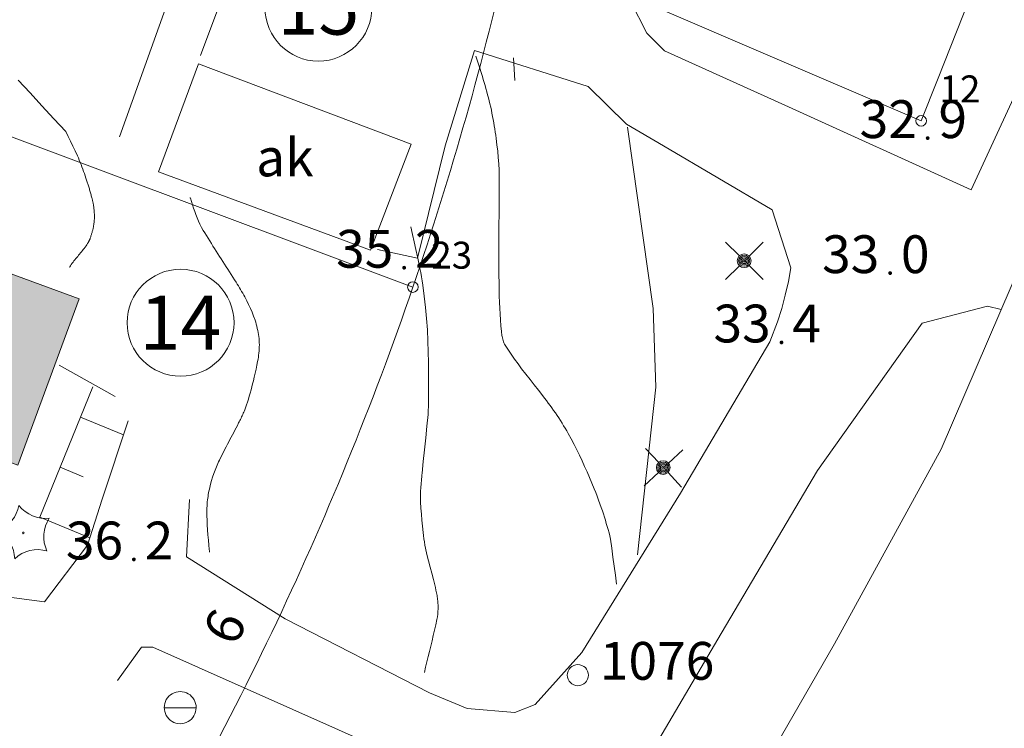
# Model space of a CAD drawing. Units: metres. Extents: x 25503966 to 25504939, y 6682000 to 6684013.
# Drawn here: x 25504440 to 25504486, y 6682471 to 6682504 of the extents above; entities that cross this region are included whole.
import ezdxf
from ezdxf.enums import TextEntityAlignment as Align

# ---------------------------------------------------------------- set-up
doc = ezdxf.new("R2010")
doc.units = ezdxf.units.M
doc.header["$MEASUREMENT"] = 0
doc.linetypes.add('DGN Style 1', pattern=[637.776839, 1.061193, -636.715646])
doc.linetypes.add('DGN Style 2', pattern=[1061.192743, 636.715646, -424.477097])
for name, color, linetype, lineweight in [('KANTA_JOH_Pylväs_Valaisinpylväs_symboli', 254, 'Continuous', 0), ('KANTA_KAS_Kasvillisuus_Havupuu_symboli', 254, 'Continuous', 0), ('KANTA_KAS_Kasviryhmä_Kuvioraja_viiva', 254, 'Continuous', 0), ('KANTA_KII_Rajamerkki_Tonttipyykki', 254, 'Continuous', 0), ('KANTA_KII_Rajamerkki_Tonttipyykki_numero', 254, 'Continuous', 0), ('KANTA_KII_Rajaviiva_Tontin_tai_yl_al_raja', 254, 'Continuous', 0), ('KANTA_KII_Tontti_Nro_symboli', 254, 'Continuous', 0), ('KANTA_KII_Tontti_Tontti_numero', 254, 'Continuous', 0), ('KANTA_KOR_Korkeuskäyrä_Johtokäyrä_N2000', 254, 'Continuous', 0), ('KANTA_KOR_Korkeuskäyrä_Välikäyrä_N2000', 254, 'Continuous', 0), ('KANTA_KOR_Korkeuspiste_N2000', 254, 'Continuous', 0), ('KANTA_KOR_Korkeuspiste_symboli_N2000', 254, 'Continuous', 0), ('KANTA_LII_Tiestö_Osoite_teksti', 254, 'Continuous', 0), ('KANTA_LII_Tiestö_Tie_reunaviiva', 254, 'Continuous', 0), ('KANTA_MAA_Maa_alue_Piha_alue_asfaltoitu_viiva', 254, 'Continuous', 0), ('KANTA_MAA_Maa_alue_Piha_alue_sora_viiva', 254, 'Continuous', 0), ('KANTA_MAA_Maakohde_Polku_viiva', 254, 'Continuous', 0), ('KANTA_PAI_Kiintopiste_Monikulmiopiste', 254, 'Continuous', 0), ('KANTA_PAI_Kiintopiste_Monikulmiopiste_näkyvissä_numero', 254, 'Continuous', 0), ('KANTA_RAK_Rakennelma_Katos_alue', 254, 'Continuous', 0), ('KANTA_RAK_Rakennelma_Katos_käyttötarkoitus', 254, 'Continuous', 0), ('KANTA_RAK_Rakennus_Asuinrakennus_alue', 254, 'Continuous', 0), ('KANTA_RKN_Aita_Aita_viiva', 254, 'Continuous', 0), ('KANTA_RKN_Aita_Tukimuuri_yläreuna_viiva', 254, 'Continuous', 0), ('KANTA_RKN_Luiska_alareuna_viiva', 254, 'Continuous', 0), ('KANTA_RKN_Luiska_viivoitus', 254, 'Continuous', 0), ('KANTA_RKN_Luiska_yläreuna_viiva', 254, 'Continuous', 0), ('KANTA_RKN_Rakenne_Kaivo_symboli', 254, 'Continuous', 0)]:
    doc.layers.add(name, color=color, linetype=linetype, lineweight=lineweight)
doc.styles.add('Style-Arial Narrow', font='ARIALN.TTF')
doc.linetypes.add('kmo_puuaita', pattern='A,1.25,[8,dgnlstyle-kmoviiva.shx,S=0.007937,R=0,X=0,Y=0],13.75', length=15)
doc.linetypes.add('kmo_tukimuuri', pattern='A,1.5,[10,dgnlstyle-kmoviiva.shx,S=0.007937,R=0,X=0,Y=0],13.5', length=15)

# ---------------------------------------------------------------- blocks, each defined once
blk = doc.blocks.new('*U2')
at = {"layer": 'KANTA_PAI_Kiintopiste_Monikulmiopiste', "color": 12, "linetype": 'Continuous', "lineweight": 0}
blk.add_circle((0, 0), 0.491, dxfattribs=at)
blk = doc.blocks.new('*U5')
at = {"layer": 'KANTA_KII_Rajamerkki_Tonttipyykki', "color": 254, "linetype": 'Continuous', "lineweight": 0}
blk.add_circle((0, 0), 0.491, dxfattribs=at)
blk = doc.blocks.new('*U7')
at = {"layer": 'KANTA_KII_Tontti_Nro_symboli', "color": 12, "linetype": 'Continuous', "lineweight": 0}
blk.add_circle((0, 0), 2.25, dxfattribs=at)
blk = doc.blocks.new('*U12')
at = {"layer": 'KANTA_KAS_Kasvillisuus_Havupuu_symboli', "color": 254, "linetype": 'Continuous', "lineweight": 0, "extrusion": (0, 0, -1)}
for centre, radius, start, end in [((0.789, 0.589), 0.678, 187.5763, 240.216), ((-0.35, 0.931), 0.636, 260.0594, 317.2745), ((-1.005, 0), 0.624, 330.8062, 29.1938), ((0.752, -0.555), 0.63, 118.3764, 174.2434), ((-0.328, -0.897), 0.608, 41.8968, 102.6139)]:
    blk.add_arc(centre, radius, start, end, dxfattribs=at)
at = {"layer": 'KANTA_KAS_Kasvillisuus_Havupuu_symboli', "color": 254, "linetype": 'Continuous', "lineweight": 0}
for start, end in [(90, 270), (270, 90)]:
    blk.add_arc((0, 0), 0.0156, start, end, dxfattribs=at)
blk = doc.blocks.new('*U19')
at = {"layer": 'KANTA_KOR_Korkeuspiste_symboli_N2000', "linetype": 'Continuous', "lineweight": 0}
h = blk.add_hatch(color=134, dxfattribs=at)
edge = h.paths.add_edge_path()
edge.add_arc((0, 0), 0.491, 0, 360)
blk = doc.blocks.new('*U26')
at = {"layer": 'KANTA_JOH_Pylväs_Valaisinpylväs_symboli', "color": 254, "linetype": 'Continuous', "lineweight": 0, "flags": 128}
for points in [[(-0.125, 0.133), (-0.491, 0.491)], [(0.133, 0.125), (0.499, 0.491)], [(-0.491, -0.499), (-0.125, -0.133)], [(0.129, -0.129), (0.499, -0.499)]]:
    blk.add_lwpolyline(points, dxfattribs=at)
at = {"layer": 'KANTA_JOH_Pylväs_Valaisinpylväs_symboli', "color": 254, "linetype": 'Continuous', "lineweight": 0}
for radius in [0.182, 0.147, 0.112, 0.077, 0.042, 0.00701]:
    blk.add_arc((0, 0), radius, 0, 360, dxfattribs=at)
blk = doc.blocks.new('*U37')
at = {"layer": 'KANTA_RKN_Rakenne_Kaivo_symboli', "color": 254, "linetype": 'Continuous', "lineweight": 0, "flags": 128}
blk.add_lwpolyline([(-2.11, -0.03), (2.11, -0.03)], dxfattribs=at)
at = {"layer": 'KANTA_RKN_Rakenne_Kaivo_symboli', "color": 254, "linetype": 'Continuous', "lineweight": 0}
for centre, start, end in [((0, 0), 359.0906, 180.9094), ((0, -0.03), 179.0906, 0)]:
    blk.add_arc(centre, 2.11, start, end, dxfattribs=at)

msp = doc.modelspace()

# ---------------------------------------------------------------- hatches: boundary and pattern name
at = {"layer": 'KANTA_RAK_Rakennus_Asuinrakennus_alue', "linetype": 'Continuous', "lineweight": 0, "transparency": 33554482}
msp.add_hatch(color=253, dxfattribs=at).paths.add_polyline_path([(25504440.046, 6682483.049), (25504431.454, 6682486.169), (25504434.264, 6682493.907), (25504442.885, 6682490.742)])

# ---------------------------------------------------------------- linework, layer by layer
at = {"layer": 'KANTA_KAS_Kasviryhmä_Kuvioraja_viiva', "color": 254, "linetype": 'DGN Style 1', "lineweight": 0, "flags": 128}
msp.add_lwpolyline([(25504463.003, 6682501.904), (25504463.1, 6682500.396), (25504463.14, 6682498.36), (25504463.385, 6682492.315), (25504463.119, 6682487.335), (25504461.771, 6682483), (25504457.512, 6682474.428)], dxfattribs=at)
at = {"layer": 'KANTA_KII_Rajaviiva_Tontin_tai_yl_al_raja', "color": 12, "linetype": 'Continuous', "lineweight": 13}
for p, q in [((25504482.635, 6682500.888), (25504500.835, 6682546.859)), ((25504469.998, 6682504.07), (25504474.343, 6682502.211)), ((25504474.343, 6682502.211), (25504481.882, 6682498.985)), ((25504432.697, 6682500.874), (25504458.347, 6682491.289)), ((25504481.882, 6682498.985), (25504482.635, 6682500.888))]:
    msp.add_line(p, q, dxfattribs=at)
for centre, start, end in [((25504316.475, 6682539.99), 341.0538, 347.34796), ((25504316.467, 6682539.965), 327.85452, 341.06413)]:
    msp.add_arc(centre, 149.998, start, end, dxfattribs=at)
at = {"layer": 'KANTA_KOR_Korkeuskäyrä_Johtokäyrä_N2000', "color": 134, "linetype": 'Continuous', "lineweight": 13, "flags": 128}
msp.add_lwpolyline([(25504458.255, 6682494.074), (25504458.33, 6682493.727), (25504458.405, 6682493.38), (25504458.481, 6682493.033), (25504458.556, 6682492.685), (25504458.632, 6682492.338), (25504458.671, 6682492.147), (25504458.707, 6682491.956), (25504458.74, 6682491.765), (25504458.771, 6682491.572), (25504458.801, 6682491.38), (25504458.872, 6682490.863), (25504458.932, 6682490.345), (25504458.98, 6682489.826), (25504459.016, 6682489.307), (25504459.04, 6682488.787), (25504459.055, 6682488.293), (25504459.064, 6682487.8), (25504459.069, 6682487.306), (25504459.07, 6682486.812), (25504459.069, 6682486.319), (25504459.068, 6682486.133), (25504459.068, 6682485.947), (25504459.066, 6682485.761), (25504459.06, 6682485.575), (25504459.047, 6682485.389), (25504458.996, 6682484.844), (25504458.941, 6682484.3), (25504458.883, 6682483.756), (25504458.826, 6682483.212), (25504458.771, 6682482.668), (25504458.763, 6682482.58), (25504458.754, 6682482.491), (25504458.746, 6682482.403), (25504458.738, 6682482.314), (25504458.729, 6682482.226), (25504458.722, 6682482.137), (25504458.715, 6682482.049), (25504458.709, 6682481.96), (25504458.704, 6682481.871), (25504458.699, 6682481.783), (25504458.696, 6682481.694), (25504458.695, 6682481.606), (25504458.695, 6682481.517), (25504458.698, 6682481.428), (25504458.702, 6682481.34), (25504458.72, 6682481.057), (25504458.742, 6682480.775), (25504458.767, 6682480.493), (25504458.795, 6682480.212), (25504458.825, 6682479.93), (25504458.841, 6682479.782), (25504458.858, 6682479.633), (25504458.877, 6682479.485), (25504458.9, 6682479.338), (25504458.929, 6682479.192), (25504458.997, 6682478.901), (25504459.072, 6682478.612), (25504459.148, 6682478.323), (25504459.225, 6682478.035), (25504459.298, 6682477.745), (25504459.328, 6682477.623), (25504459.358, 6682477.5), (25504459.387, 6682477.377), (25504459.415, 6682477.254), (25504459.443, 6682477.131), (25504459.455, 6682477.07), (25504459.465, 6682477.008), (25504459.474, 6682476.946), (25504459.483, 6682476.884), (25504459.491, 6682476.822), (25504459.498, 6682476.76), (25504459.504, 6682476.698), (25504459.508, 6682476.637), (25504459.512, 6682476.575), (25504459.513, 6682476.513), (25504459.513, 6682476.389), (25504459.508, 6682476.265), (25504459.498, 6682476.141), (25504459.482, 6682476.017), (25504459.458, 6682475.893), (25504459.403, 6682475.645), (25504459.347, 6682475.399), (25504459.29, 6682475.154), (25504459.232, 6682474.909), (25504459.173, 6682474.665), (25504459.113, 6682474.422), (25504459.053, 6682474.179), (25504458.993, 6682473.936), (25504458.934, 6682473.693), (25504458.876, 6682473.45)], dxfattribs=at)
at = {"layer": 'KANTA_KOR_Korkeuskäyrä_Välikäyrä_N2000', "color": 134, "linetype": 'Continuous', "lineweight": 0, "flags": 128}
for points in [[(25504461.26, 6682501.976), (25504461.321, 6682501.789), (25504461.381, 6682501.602), (25504461.442, 6682501.414), (25504461.502, 6682501.227), (25504461.563, 6682501.04), (25504461.607, 6682500.899), (25504461.649, 6682500.758), (25504461.69, 6682500.617), (25504461.73, 6682500.475), (25504461.769, 6682500.333), (25504461.808, 6682500.191), (25504461.846, 6682500.049), (25504461.882, 6682499.906), (25504461.916, 6682499.763), (25504461.949, 6682499.62), (25504461.98, 6682499.476), (25504462.009, 6682499.332), (25504462.036, 6682499.188), (25504462.063, 6682499.043), (25504462.088, 6682498.898), (25504462.113, 6682498.753), (25504462.137, 6682498.608), (25504462.159, 6682498.462), (25504462.18, 6682498.316), (25504462.201, 6682498.17), (25504462.239, 6682497.878), (25504462.273, 6682497.585), (25504462.302, 6682497.291), (25504462.323, 6682496.997), (25504462.334, 6682496.703), (25504462.344, 6682495.787), (25504462.34, 6682494.872), (25504462.33, 6682493.957), (25504462.323, 6682493.041), (25504462.326, 6682492.126), (25504462.33, 6682491.816), (25504462.335, 6682491.506), (25504462.341, 6682491.196), (25504462.347, 6682490.886), (25504462.355, 6682490.576), (25504462.365, 6682490.307), (25504462.381, 6682490.038), (25504462.399, 6682489.769), (25504462.42, 6682489.5), (25504462.443, 6682489.231), (25504462.449, 6682489.171), (25504462.457, 6682489.111), (25504462.467, 6682489.052), (25504462.478, 6682488.992), (25504462.49, 6682488.933), (25504462.504, 6682488.874), (25504462.519, 6682488.815), (25504462.539, 6682488.758), (25504462.562, 6682488.702), (25504462.59, 6682488.649), (25504462.738, 6682488.41), (25504462.891, 6682488.177), (25504463.05, 6682487.951), (25504463.214, 6682487.728), (25504463.382, 6682487.507), (25504463.577, 6682487.257), (25504463.773, 6682487.008), (25504463.969, 6682486.759), (25504464.165, 6682486.509), (25504464.358, 6682486.258), (25504464.443, 6682486.145), (25504464.528, 6682486.032), (25504464.612, 6682485.919), (25504464.696, 6682485.805), (25504464.779, 6682485.691), (25504464.862, 6682485.576), (25504464.942, 6682485.461), (25504465.021, 6682485.344), (25504465.1, 6682485.227), (25504465.177, 6682485.109), (25504465.253, 6682484.99), (25504465.326, 6682484.87), (25504465.398, 6682484.748), (25504465.469, 6682484.626), (25504465.538, 6682484.503), (25504465.674, 6682484.255), (25504465.807, 6682484.006), (25504465.936, 6682483.754), (25504466.061, 6682483.501), (25504466.182, 6682483.245), (25504466.3, 6682482.988), (25504466.415, 6682482.729), (25504466.527, 6682482.47), (25504466.636, 6682482.209), (25504466.742, 6682481.947), (25504466.811, 6682481.774), (25504466.879, 6682481.6), (25504466.945, 6682481.426), (25504467.009, 6682481.251), (25504467.071, 6682481.075), (25504467.121, 6682480.931), (25504467.168, 6682480.786), (25504467.214, 6682480.641), (25504467.259, 6682480.495), (25504467.303, 6682480.349), (25504467.348, 6682480.203), (25504467.393, 6682480.057), (25504467.435, 6682479.911), (25504467.471, 6682479.763), (25504467.497, 6682479.614), (25504467.553, 6682479.198), (25504467.609, 6682478.781), (25504467.665, 6682478.365), (25504467.721, 6682477.949), (25504467.778, 6682477.533)], [(25504442.271, 6682498.487), (25504441.719, 6682499.083), (25504441.168, 6682499.68), (25504440.616, 6682500.277), (25504440.065, 6682500.873)], [(25504442.271, 6682498.487), (25504442.379, 6682498.262), (25504442.486, 6682498.037), (25504442.593, 6682497.813), (25504442.701, 6682497.588), (25504442.808, 6682497.363), (25504442.855, 6682497.263), (25504442.899, 6682497.161), (25504442.941, 6682497.059), (25504442.981, 6682496.956), (25504443.021, 6682496.852), (25504443.059, 6682496.748), (25504443.097, 6682496.644), (25504443.134, 6682496.539), (25504443.17, 6682496.435), (25504443.206, 6682496.33), (25504443.221, 6682496.285), (25504443.236, 6682496.24), (25504443.25, 6682496.195), (25504443.265, 6682496.15), (25504443.279, 6682496.105), (25504443.294, 6682496.06), (25504443.308, 6682496.015), (25504443.322, 6682495.97), (25504443.336, 6682495.924), (25504443.349, 6682495.879), (25504443.363, 6682495.834), (25504443.376, 6682495.788), (25504443.389, 6682495.743), (25504443.403, 6682495.697), (25504443.416, 6682495.652), (25504443.429, 6682495.606), (25504443.442, 6682495.56), (25504443.455, 6682495.514), (25504443.468, 6682495.468), (25504443.48, 6682495.422), (25504443.49, 6682495.388), (25504443.498, 6682495.354), (25504443.507, 6682495.319), (25504443.515, 6682495.285), (25504443.523, 6682495.25), (25504443.53, 6682495.216), (25504443.537, 6682495.181), (25504443.543, 6682495.146), (25504443.549, 6682495.111), (25504443.555, 6682495.077), (25504443.56, 6682495.042), (25504443.565, 6682495.007), (25504443.57, 6682494.972), (25504443.574, 6682494.937), (25504443.578, 6682494.902), (25504443.582, 6682494.867), (25504443.586, 6682494.833), (25504443.589, 6682494.798), (25504443.592, 6682494.763), (25504443.594, 6682494.728), (25504443.597, 6682494.658), (25504443.599, 6682494.587), (25504443.599, 6682494.517), (25504443.597, 6682494.447), (25504443.593, 6682494.377), (25504443.591, 6682494.341), (25504443.587, 6682494.306), (25504443.584, 6682494.271), (25504443.579, 6682494.236), (25504443.574, 6682494.201), (25504443.569, 6682494.166), (25504443.563, 6682494.13), (25504443.557, 6682494.095), (25504443.551, 6682494.061), (25504443.544, 6682494.026), (25504443.536, 6682493.991), (25504443.528, 6682493.957), (25504443.52, 6682493.923), (25504443.511, 6682493.889), (25504443.501, 6682493.855), (25504443.491, 6682493.821), (25504443.481, 6682493.787), (25504443.471, 6682493.754), (25504443.46, 6682493.72), (25504443.449, 6682493.686), (25504443.439, 6682493.653), (25504443.428, 6682493.62), (25504443.416, 6682493.587), (25504443.405, 6682493.554), (25504443.394, 6682493.522), (25504443.388, 6682493.505), (25504443.381, 6682493.489), (25504443.375, 6682493.473), (25504443.368, 6682493.457), (25504443.361, 6682493.441), (25504443.353, 6682493.426), (25504443.346, 6682493.41), (25504443.338, 6682493.394), (25504443.33, 6682493.379), (25504443.321, 6682493.364), (25504443.285, 6682493.305), (25504443.248, 6682493.247), (25504443.21, 6682493.19), (25504443.169, 6682493.134), (25504443.127, 6682493.079), (25504443.084, 6682493.026), (25504443.041, 6682492.973), (25504442.998, 6682492.919), (25504442.954, 6682492.866), (25504442.91, 6682492.813), (25504442.867, 6682492.761), (25504442.823, 6682492.708), (25504442.779, 6682492.656), (25504442.735, 6682492.603), (25504442.691, 6682492.55), (25504442.649, 6682492.497), (25504442.607, 6682492.442), (25504442.567, 6682492.387), (25504442.528, 6682492.33), (25504442.491, 6682492.273), (25504442.482, 6682492.259), (25504442.473, 6682492.244), (25504442.464, 6682492.23), (25504442.455, 6682492.216), (25504442.446, 6682492.202)], [(25504448.029, 6682495.44), (25504448.032, 6682495.432), (25504448.034, 6682495.424), (25504448.036, 6682495.417), (25504448.039, 6682495.409), (25504448.041, 6682495.401), (25504448.088, 6682495.248), (25504448.139, 6682495.095), (25504448.191, 6682494.943), (25504448.246, 6682494.791), (25504448.301, 6682494.64), (25504448.358, 6682494.49), (25504448.419, 6682494.341), (25504448.485, 6682494.195), (25504448.557, 6682494.052), (25504448.636, 6682493.912), (25504448.71, 6682493.791), (25504448.785, 6682493.669), (25504448.86, 6682493.548), (25504448.936, 6682493.428), (25504449.013, 6682493.308), (25504449.089, 6682493.188), (25504449.166, 6682493.068), (25504449.243, 6682492.948), (25504449.319, 6682492.828), (25504449.396, 6682492.708), (25504449.473, 6682492.589), (25504449.55, 6682492.469), (25504449.626, 6682492.349), (25504449.703, 6682492.23), (25504449.78, 6682492.11), (25504449.856, 6682491.99), (25504449.932, 6682491.87), (25504450.008, 6682491.749), (25504450.083, 6682491.629), (25504450.159, 6682491.508), (25504450.211, 6682491.424), (25504450.263, 6682491.34), (25504450.314, 6682491.256), (25504450.365, 6682491.172), (25504450.417, 6682491.088), (25504450.467, 6682491.003), (25504450.515, 6682490.917), (25504450.562, 6682490.831), (25504450.608, 6682490.744), (25504450.653, 6682490.656), (25504450.74, 6682490.479), (25504450.823, 6682490.301), (25504450.899, 6682490.119), (25504450.971, 6682489.936), (25504451.038, 6682489.75), (25504451.068, 6682489.657), (25504451.095, 6682489.564), (25504451.119, 6682489.47), (25504451.141, 6682489.375), (25504451.161, 6682489.28), (25504451.18, 6682489.186), (25504451.197, 6682489.092), (25504451.211, 6682488.997), (25504451.223, 6682488.902), (25504451.231, 6682488.807), (25504451.235, 6682488.712), (25504451.236, 6682488.616), (25504451.234, 6682488.521), (25504451.228, 6682488.425), (25504451.221, 6682488.329), (25504451.211, 6682488.233), (25504451.201, 6682488.136), (25504451.189, 6682488.04), (25504451.174, 6682487.944), (25504451.157, 6682487.848), (25504451.121, 6682487.666), (25504451.084, 6682487.485), (25504451.044, 6682487.304), (25504451.003, 6682487.123), (25504450.959, 6682486.943), (25504450.924, 6682486.802), (25504450.887, 6682486.662), (25504450.85, 6682486.522), (25504450.811, 6682486.382), (25504450.772, 6682486.242), (25504450.732, 6682486.103), (25504450.69, 6682485.965), (25504450.645, 6682485.828), (25504450.597, 6682485.692), (25504450.544, 6682485.557), (25504450.519, 6682485.5), (25504450.493, 6682485.443), (25504450.467, 6682485.387), (25504450.441, 6682485.331), (25504450.414, 6682485.275), (25504450.387, 6682485.219), (25504450.36, 6682485.163), (25504450.333, 6682485.107), (25504450.305, 6682485.051), (25504450.277, 6682484.996), (25504450.221, 6682484.885), (25504450.164, 6682484.775), (25504450.107, 6682484.665), (25504450.05, 6682484.555), (25504449.992, 6682484.445), (25504449.935, 6682484.335), (25504449.876, 6682484.226), (25504449.818, 6682484.116), (25504449.76, 6682484.007), (25504449.702, 6682483.897), (25504449.645, 6682483.787), (25504449.588, 6682483.676), (25504449.533, 6682483.565), (25504449.478, 6682483.454), (25504449.423, 6682483.343), (25504449.386, 6682483.268), (25504449.35, 6682483.192), (25504449.315, 6682483.116), (25504449.281, 6682483.04), (25504449.248, 6682482.963), (25504449.184, 6682482.808), (25504449.126, 6682482.651), (25504449.072, 6682482.492), (25504449.022, 6682482.332), (25504448.977, 6682482.17), (25504448.957, 6682482.089), (25504448.938, 6682482.008), (25504448.92, 6682481.926), (25504448.904, 6682481.844), (25504448.888, 6682481.762), (25504448.873, 6682481.68), (25504448.859, 6682481.598), (25504448.846, 6682481.515), (25504448.835, 6682481.433), (25504448.826, 6682481.35), (25504448.814, 6682481.183), (25504448.807, 6682481.017), (25504448.805, 6682480.85), (25504448.807, 6682480.683), (25504448.814, 6682480.516), (25504448.827, 6682480.281), (25504448.841, 6682480.047), (25504448.857, 6682479.812), (25504448.875, 6682479.577), (25504448.896, 6682479.343), (25504448.902, 6682479.277), (25504448.909, 6682479.21), (25504448.915, 6682479.144), (25504448.922, 6682479.078), (25504448.929, 6682479.012)]]:
    msp.add_lwpolyline(points, dxfattribs=at)
at = {"layer": 'KANTA_LII_Tiestö_Tie_reunaviiva', "color": 34, "linetype": 'Continuous', "lineweight": 0, "flags": 128}
for points in [[(25504426.796, 6682393.936), (25504428.557, 6682396.796), (25504432.992, 6682404.132), (25504439.39, 6682414.696), (25504445.815, 6682424.956), (25504453.837, 6682437.034), (25504460.655, 6682447.269), (25504470.566, 6682462.106), (25504477.876, 6682474.768), (25504482.803, 6682483.78), (25504488.764, 6682497.621), (25504496.104, 6682515.769), (25504502.353, 6682532.278), (25504509.296, 6682552.369), (25504516.086, 6682572.383), (25504521.408, 6682589.169), (25504526.602, 6682606.298), (25504531.188, 6682622.232), (25504535.041, 6682636.057)], [(25504475.574, 6682499.71), (25504469.993, 6682502.218), (25504469.176, 6682503.044), (25504468.426, 6682504.522), (25504464.843, 6682517.73), (25504459.211, 6682542.013)], [(25504475.574, 6682499.71), (25504484.203, 6682495.795), (25504490.066, 6682508.499), (25504493.741, 6682518.119)], [(25504469.947, 6682497.82), (25504468.24, 6682498.822), (25504466.466, 6682500.579)], [(25504475.849, 6682492.183), (25504474.984, 6682494.865), (25504469.947, 6682497.82)], [(25504475.849, 6682492.183), (25504475.732, 6682491.548), (25504475.59, 6682490.919), (25504475.424, 6682490.295), (25504475.233, 6682489.679)], [(25504434.099, 6682405.961), (25504433.052, 6682406.303), (25504430.647, 6682408.421), (25504428.61, 6682411.288), (25504428.432, 6682411.783), (25504428.456, 6682412.456), (25504428.671, 6682413.181), (25504431.74, 6682416.576), (25504439.463, 6682425.174), (25504445.055, 6682431.597), (25504453.292, 6682444.057), (25504462.771, 6682458.512), (25504472.628, 6682475.242), (25504477.075, 6682482.794), (25504481.93, 6682489.609), (25504484.952, 6682490.401), (25504485.588, 6682490.247)], [(25504470.732, 6682481.747), (25504474.88, 6682488.751), (25504475.233, 6682489.679)], [(25504459.113, 6682472.505), (25504460.858, 6682471.77), (25504463.059, 6682471.585), (25504464.011, 6682471.955), (25504466.165, 6682474.375), (25504470.732, 6682481.747)]]:
    msp.add_lwpolyline(points, dxfattribs=at)
at = {"layer": 'KANTA_MAA_Maa_alue_Piha_alue_asfaltoitu_viiva', "color": 254, "linetype": 'Continuous', "lineweight": 0, "flags": 128}
for points in [[(25504448.505, 6682502.007), (25504451.468, 6682509.946), (25504451.241, 6682510.833), (25504450.572, 6682511.485), (25504449.862, 6682511.909), (25504446.954, 6682512.821)], [(25504456.708, 6682493.033), (25504458.552, 6682492.623), (25504459.839, 6682497.822), (25504461.2, 6682502.242), (25504466.466, 6682500.579)]]:
    msp.add_lwpolyline(points, dxfattribs=at)
at = {"layer": 'KANTA_MAA_Maa_alue_Piha_alue_sora_viiva', "color": 254, "linetype": 'DGN Style 2', "lineweight": 0, "flags": 128}
for points in [[(25504459.113, 6682472.505), (25504452.437, 6682475.925), (25504447.868, 6682478.801), (25504447.994, 6682481.45)], [(25504443.279, 6682479.336), (25504441.283, 6682476.709), (25504439.302, 6682476.971), (25504433.631, 6682479.475)], [(25504444.66, 6682473.073), (25504445.776, 6682474.619), (25504446.296, 6682474.62), (25504457.514, 6682469.634)]]:
    msp.add_lwpolyline(points, dxfattribs=at)
at = {"layer": 'KANTA_MAA_Maakohde_Polku_viiva', "color": 34, "linetype": 'DGN Style 2', "lineweight": 0, "flags": 128}
msp.add_lwpolyline([(25504468.747, 6682478.897), (25504469.598, 6682486.657), (25504469.477, 6682490.29), (25504468.277, 6682498.683)], dxfattribs=at)
at = {"layer": 'KANTA_RAK_Rakennelma_Katos_alue', "color": 254, "linetype": 'Continuous', "lineweight": 0, "flags": 128}
msp.add_lwpolyline([(25504446.572, 6682496.629), (25504448.414, 6682501.62), (25504458.265, 6682497.905), (25504456.387, 6682493.002), (25504446.572, 6682496.629)], close=True, dxfattribs=at)
at = {"layer": 'KANTA_RAK_Rakennus_Asuinrakennus_alue', "color": 254, "linetype": 'Continuous', "lineweight": 0, "transparency": 33554482, "flags": 128}
msp.add_lwpolyline([(25504431.454, 6682486.169), (25504434.264, 6682493.907), (25504442.885, 6682490.742), (25504440.046, 6682483.049), (25504431.454, 6682486.169)], close=True, dxfattribs=at)
at = {"layer": 'KANTA_RKN_Aita_Aita_viiva', "color": 254, "linetype": 'kmo_puuaita', "lineweight": 0, "flags": 128}
msp.add_lwpolyline([(25504444.767, 6682498.24), (25504448.068, 6682507.469), (25504445.814, 6682508.471)], dxfattribs=at)
at = {"layer": 'KANTA_RKN_Aita_Tukimuuri_yläreuna_viiva', "color": 254, "linetype": 'kmo_tukimuuri', "lineweight": 0}
msp.add_line((25504444.555, 6682486.214), (25504441.971, 6682487.665), dxfattribs=at)
at = {"layer": 'KANTA_RKN_Luiska_alareuna_viiva', "color": 254, "linetype": 'DGN Style 2', "lineweight": 0, "flags": 128}
msp.add_lwpolyline([(25504445.161, 6682485.093), (25504443.96, 6682481.468), (25504443.279, 6682479.336)], dxfattribs=at)
at = {"layer": 'KANTA_RKN_Luiska_viivoitus', "color": 254, "linetype": 'Continuous', "lineweight": 0}
for p, q in [((25504442.952, 6682485.259), (25504444.947, 6682484.445)), ((25504442.008, 6682482.944), (25504443.083, 6682482.505)), ((25504441.064, 6682480.629), (25504443.389, 6682479.681))]:
    msp.add_line(p, q, dxfattribs=at)
at = {"layer": 'KANTA_RKN_Luiska_yläreuna_viiva', "color": 254, "linetype": 'DGN Style 2', "lineweight": 13}
msp.add_line((25504441.064, 6682480.629), (25504443.524, 6682486.663), dxfattribs=at)

# ---------------------------------------------------------------- block references
at = {"layer": 'KANTA_JOH_Pylväs_Valaisinpylväs_symboli', "color": 254, "linetype": 'Continuous', "lineweight": 0, "xscale": 1.75, "yscale": 1.75, "zscale": 1.75}
msp.add_blockref('*U26', (25504473.687, 6682492.506), dxfattribs=at)
at = {"layer": 'KANTA_JOH_Pylväs_Valaisinpylväs_symboli', "color": 254, "linetype": 'Continuous', "lineweight": 0, "xscale": 1.75, "yscale": 1.75, "zscale": 1.75, "rotation": 358.0695567130908}
msp.add_blockref('*U26', (25504469.942, 6682482.929), dxfattribs=at)
at = {"layer": 'KANTA_KAS_Kasvillisuus_Havupuu_symboli', "color": 254, "linetype": 'Continuous', "lineweight": 0, "xscale": 2.5, "yscale": 2.5, "zscale": 2.5, "rotation": 355.8743432533351}
msp.add_blockref('*U12', (25504440.307, 6682479.909), dxfattribs=at)
at = {"layer": 'KANTA_KII_Rajamerkki_Tonttipyykki', "color": 254, "linetype": 'Continuous', "lineweight": 0, "xscale": 0.5, "yscale": 0.5, "zscale": 0.5}
for p in [(25504481.882, 6682498.985), (25504458.347, 6682491.289)]:
    msp.add_blockref('*U5', p, dxfattribs=at)
at = {"layer": 'KANTA_KII_Tontti_Nro_symboli', "color": 12, "linetype": 'Continuous', "lineweight": 0, "xscale": 1.1, "yscale": 1.1, "zscale": 1.1}
for p in [(25504453.971, 6682504.224), (25504447.587, 6682489.637)]:
    msp.add_blockref('*U7', p, dxfattribs=at)
at = {"layer": 'KANTA_KOR_Korkeuspiste_symboli_N2000', "color": 134, "linetype": 'Continuous', "lineweight": 0, "xscale": 0.18, "yscale": 0.18, "zscale": 0.18}
for p in [(25504482.183, 6682498.186), (25504457.94, 6682492.183), (25504480.444, 6682491.934), (25504475.416, 6682488.724), (25504445.426, 6682478.679)]:
    msp.add_blockref('*U19', p, dxfattribs=at)
at = {"layer": 'KANTA_PAI_Kiintopiste_Monikulmiopiste', "color": 12, "linetype": 'Continuous', "lineweight": 0}
msp.add_blockref('*U2', (25504465.984, 6682473.321), dxfattribs=at)
at = {"layer": 'KANTA_RKN_Rakenne_Kaivo_symboli', "color": 254, "linetype": 'Continuous', "lineweight": 0, "xscale": 0.3499999999999999, "yscale": 0.3499999999999999, "zscale": 0.3499999999999999, "rotation": 359.9311122426778}
msp.add_blockref('*U37', (25504447.57, 6682471.823), dxfattribs=at)

# ---------------------------------------------------------------- texts
at = {"layer": 'KANTA_KII_Rajamerkki_Tonttipyykki_numero', "color": 254, "linetype": 'Continuous', "lineweight": 0, "style": 'Style-Arial Narrow'}
for s, p in [('12', (25504482.732, 6682499.835)), ('23', (25504459.197, 6682492.139))]:
    msp.add_text(s, height=1.25, dxfattribs=at).set_placement(p)
at = {"layer": 'KANTA_KII_Tontti_Tontti_numero', "color": 12, "linetype": 'Continuous', "lineweight": 13, "style": 'Style-Arial Narrow'}
for s, p in [('15', (25504453.971, 6682504.224)), ('14', (25504447.587, 6682489.637))]:
    msp.add_text(s, height=2.5, dxfattribs=at).set_placement(p, align=Align.MIDDLE_CENTER)
at = {"layer": 'KANTA_KOR_Korkeuspiste_N2000', "color": 134, "linetype": 'Continuous', "lineweight": 0, "style": 'Style-Arial Narrow'}
for s, p in [('32', (25504481.683, 6682498.186)), ('35', (25504457.44, 6682492.184)), ('33', (25504479.944, 6682491.935)), ('33', (25504474.916, 6682488.725)), ('36', (25504444.926, 6682478.679))]:
    msp.add_text(s, height=1.75, dxfattribs=at).set_placement(p, align=Align.RIGHT)
for s, p in [('9', (25504482.683, 6682498.185)), ('2', (25504458.44, 6682492.183)), ('0', (25504480.944, 6682491.934)), ('4', (25504475.916, 6682488.724)), ('2', (25504445.926, 6682478.678))]:
    msp.add_text(s, height=1.75, dxfattribs=at).set_placement(p)
at = {"layer": 'KANTA_LII_Tiestö_Osoite_teksti', "color": 12, "linetype": 'Continuous', "lineweight": 0, "style": 'Style-Arial Narrow'}
msp.add_text('6', height=1.75, rotation=64.0935, dxfattribs=at).set_placement((25504449.626, 6682475.564), align=Align.MIDDLE_CENTER)
at = {"layer": 'KANTA_PAI_Kiintopiste_Monikulmiopiste_näkyvissä_numero', "color": 12, "linetype": 'Continuous', "lineweight": 0, "style": 'Style-Arial Narrow'}
msp.add_text('1076', height=1.75, dxfattribs=at).set_placement((25504467.004, 6682473.108))
at = {"layer": 'KANTA_RAK_Rakennelma_Katos_käyttötarkoitus', "color": 254, "linetype": 'Continuous', "lineweight": 0, "style": 'Style-Arial Narrow'}
msp.add_text('ak', height=1.75, dxfattribs=at).set_placement((25504452.418, 6682497.289), align=Align.MIDDLE_CENTER)

doc.saveas('drawing.dxf')
